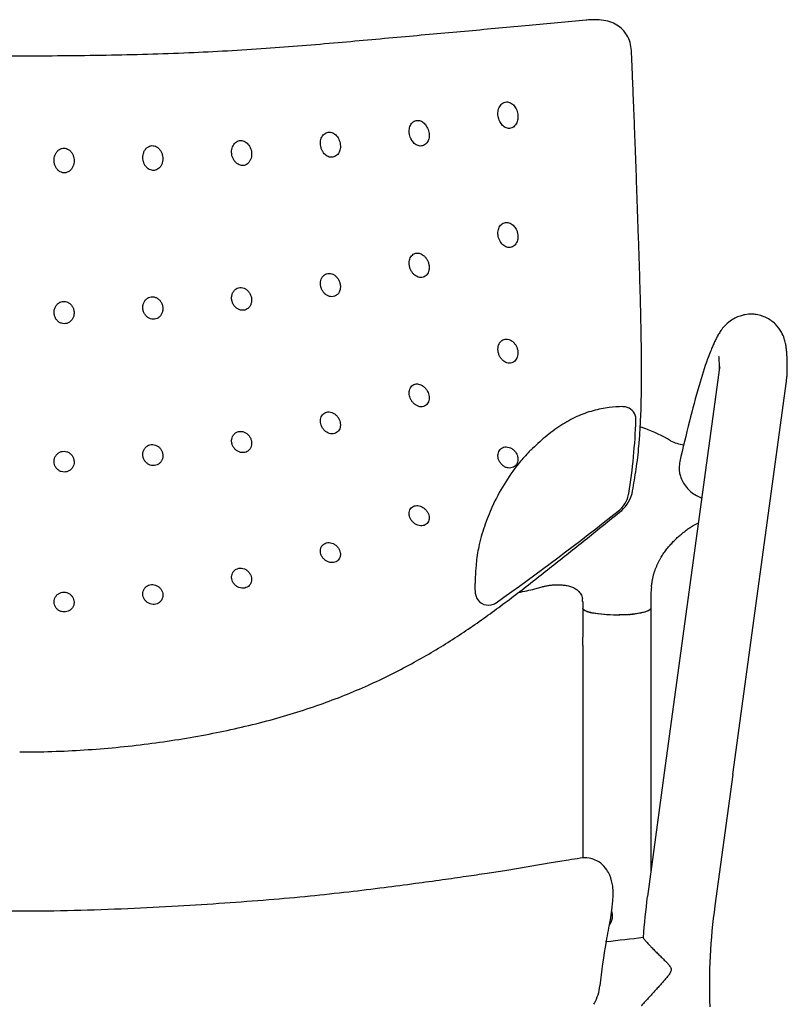
# Model space of a CAD drawing. Extents: x 0 to 58.2, y 0 to 74.2.
# Drawn here: x 11.3 to 22.6, y 28.8 to 43.2 of the extents above; entities that cross this region are included whole.
import ezdxf

# ---------------------------------------------------------------- set-up
doc = ezdxf.new("R2010")
doc.units = 0
doc.header["$MEASUREMENT"] = 0
doc.layers.add('DEFAULT', color=7, linetype='CONTINUOUS')
doc.layers.add('IGES_LEVEL_0', color=255, linetype='CONTINUOUS')

msp = doc.modelspace()

# ---------------------------------------------------------------- linework, layer by layer
at = {"layer": 'DEFAULT', "color": 7}
msp.add_line((19.547, 34.04), (19.547, 34.163), dxfattribs=at)
at = {"layer": 'IGES_LEVEL_0', "color": 7}
for p, q in [((19.606, 43.236), (19.598, 43.236)), ((19.63, 43.239), (19.606, 43.236)), ((21.901, 38.898), (21.901, 38.898)), ((21.92, 38.902), (21.916, 38.902)), ((21.929, 38.904), (21.92, 38.902)), ((21.984, 38.911), (21.929, 38.904)), ((21.988, 38.911), (21.984, 38.911)), ((22.019, 38.912), (21.988, 38.911)), ((22.032, 38.912), (22.021, 38.912)), ((21.423, 38.363), (21.382, 38.254)), ((21.548, 38.267), (21.552, 38.15)), ((21.557, 38.121), (21.549, 38.066)), ((21.552, 38.15), (21.552, 38.088)), ((21.56, 38.141), (21.557, 38.121)), ((21.548, 38.058), (20.76, 32.279)), ((21.549, 38.066), (21.548, 38.058)), ((21.751, 32.144), (22.54, 37.929)), ((22.54, 37.929), (22.548, 37.99)), ((20.142, 37.553), (20.136, 37.554)), ((20.174, 37.55), (20.142, 37.553)), ((20.329, 37.379), (20.326, 37.401)), ((20.329, 37.358), (20.329, 37.379)), ((20.329, 37.356), (20.329, 37.358)), ((20.462, 37.232), (20.393, 37.257)), ((18.786, 36.915), (18.782, 36.912)), ((20.221, 36.261), (20.224, 36.276)), ((20.222, 36.271), (20.224, 36.276)), ((20.224, 36.276), (20.225, 36.276)), ((18.238, 36.125), (18.235, 36.119)), ((21.127, 35.779), (21.169, 35.805)), ((21.169, 35.805), (21.171, 35.806)), ((21.171, 35.807), (21.247, 35.846)), ((17.986, 35.274), (17.984, 35.253)), ((18.843, 34.875), (18.951, 34.905)), ((17.969, 34.81), (17.976, 34.776)), ((17.976, 34.776), (17.981, 34.762)), ((17.981, 34.762), (17.989, 34.744)), ((18.268, 34.666), (18.276, 34.671)), ((19.547, 34.689), (19.547, 34.591)), ((20.547, 34.689), (20.547, 34.591)), ((19.547, 34.591), (19.547, 34.163)), ((19.547, 34.591), (19.547, 34.588)), ((19.716, 34.516), (19.675, 34.524)), ((19.763, 34.508), (19.716, 34.516)), ((19.778, 34.506), (19.763, 34.508)), ((19.865, 34.497), (19.778, 34.506)), ((19.899, 34.494), (19.865, 34.497)), ((19.92, 34.493), (19.899, 34.494)), ((19.942, 34.492), (19.92, 34.493)), ((20.035, 34.49), (19.942, 34.492)), ((20.083, 34.491), (20.035, 34.49)), ((20.151, 34.492), (20.083, 34.491)), ((20.178, 34.494), (20.151, 34.492)), ((20.206, 34.495), (20.178, 34.494)), ((20.22, 34.496), (20.206, 34.495)), ((20.336, 34.509), (20.312, 34.505)), ((20.359, 34.513), (20.336, 34.509)), ((20.402, 34.521), (20.359, 34.513)), ((20.417, 34.524), (20.402, 34.521)), ((20.441, 34.529), (20.417, 34.524)), ((20.547, 34.591), (20.547, 30.716)), ((19.547, 34.04), (19.547, 30.915)), ((20.76, 32.279), (20.497, 30.351)), ((21.751, 32.144), (21.488, 30.215)), ((19.966, 30.095), (19.969, 30.109)), ((19.953, 30.011), (19.964, 30.077)), ((19.964, 30.077), (19.966, 30.095)), ((19.984, 30.091), (19.983, 30.102)), ((19.986, 30.073), (19.984, 30.092)), ((19.893, 29.688), (19.894, 29.695)), ((19.711, 28.767), (19.72, 28.783))]:
    msp.add_line(p, q, dxfattribs=at)
for centre, radius, start, end in [((22.021, 38.394), 0.518, 101.6534, 108.242), ((22.021, 38.409), 0.504, 81.5543, 88.7228), ((22.02, 38.403), 0.509, 70.9955, 81.5216), ((22.088, 38.053), 0.464, 352.2169, 0.0064), ((20.14, 37.364), 0.189, 11.3148, 79.6688), ((11.378, 37.679), 8.957, 350.9919, 357.9365), ((19.604, 34.955), 2.434, 59.5327, 69.3545), ((20.575, 35.111), 2.541, 134.8691, 139.8287), ((21.09, 37.54), 0.549, 242.6525, 263.8249), ((20.785, 34.951), 2.804, 140.0938, 155.2565), ((19.821, 36.341), 0.408, 307.6468, 348.6298), ((19.764, 36.416), 0.527, 308.0956, 343.0938), ((19.818, 36.395), 0.469, 343.6687, 350.4666), ((-5.713, 68.494), 41.466, 305.3463, 308.447), ((22.583, 34.693), 2.037, 174.0759, 180.0964), ((18.162, 34.828), 0.193, 205.7776, 292.9425), ((17.635, 39.813), 5.084, 281.0026, 283.7495), ((18.171, 34.817), 0.18, 291.6544, 302.4442), ((19.302, 34.69), 0.244, 359.7514, 10.0722), ((19.571, 34.591), 0.0248, 180.092, 208.1728), ((19.761, 34.956), 0.441, 249.6726, 258.7677), ((20.12, 35.927), 1.434, 274.001, 277.6798), ((30.149, 29.034), 9.742, 172.232, 175.7799), ((19.856, 30.079), 0.128, 10.3378, 25.894), ((30.153, 29.034), 8.745, 172.2324, 181.9909), ((-15.739, 36.404), 36.26, 349.3368, 349.8446), ((19.587, 30.136), 0.41, 328.573, 345.2175), ((19.831, 30.06), 0.155, 349.1692, 4.5867), ((27.456, 28.281), 7.693, 169.4549, 174.3471), ((11.277, 105.403), 76.202, 276.49325, 276.90323), ((19.15, 29.103), 0.653, 330.6665, 354.3469), ((20.4, 28.776), 0.0303, 292.6312, 344.2561)]:
    msp.add_arc(centre, radius, start, end, dxfattribs=at)
for points, knots in [([(11.277, 42.707), (10.852, 42.707), (10.023, 42.713), (8.816, 42.746), (7.68, 42.811), (6.621, 42.899), (5.629, 42.99), (4.694, 43.075), (3.81, 43.155), (3.235, 43.209), (2.956, 43.236)], [0, 0, 0, 0, 0.152646, 0.298193, 0.434274, 0.561552, 0.680583, 0.792278, 0.899193, 1, 1, 1, 1]), ([(19.598, 43.236), (19.318, 43.209), (18.742, 43.155), (17.857, 43.074), (16.922, 42.99), (15.931, 42.899), (14.871, 42.811), (13.735, 42.746), (12.529, 42.713), (11.7, 42.707), (11.277, 42.707)], [0, 0, 0, 0, 0.10105, 0.207962, 0.31966, 0.438694, 0.565975, 0.702059, 0.847607, 1, 1, 1, 1]), ([(20.265, 42.758), (20.263, 42.798), (20.254, 42.878), (20.216, 42.988), (20.154, 43.082), (20.072, 43.154), (19.971, 43.205), (19.853, 43.236), (19.737, 43.244), (19.661, 43.241), (19.63, 43.239)], [0, 0, 0, 0, 0.13147, 0.262958, 0.381454, 0.496822, 0.618454, 0.751458, 0.896752, 1, 1, 1, 1]), ([(20.39, 37.207), (20.392, 37.245), (20.401, 37.398), (20.409, 37.662), (20.412, 38.003), (20.411, 38.348), (20.405, 38.707), (20.397, 39.083), (20.386, 39.472), (20.373, 39.868), (20.359, 40.262), (20.346, 40.643), (20.334, 41.007), (20.321, 41.35), (20.309, 41.673), (20.297, 41.978), (20.285, 42.264), (20.274, 42.522), (20.268, 42.685), (20.265, 42.758)], [0, 0, 0, 0, 0.020705, 0.082457, 0.143099, 0.20446, 0.269047, 0.337089, 0.407577, 0.479394, 0.55092, 0.620222, 0.685706, 0.747341, 0.805526, 0.860578, 0.912302, 0.960206, 1, 1, 1, 1]), ([(18.302, 41.861), (18.302, 41.866), (18.302, 41.883), (18.306, 41.913), (18.318, 41.95), (18.337, 41.983), (18.362, 42.01), (18.392, 42.028), (18.425, 42.035), (18.458, 42.032), (18.489, 42.02), (18.517, 42.001), (18.541, 41.976), (18.562, 41.946), (18.578, 41.912), (18.59, 41.874), (18.595, 41.842), (18.596, 41.823), (18.596, 41.817)], [0, 0, 0, 0, 0.026175, 0.09903, 0.169328, 0.239258, 0.307862, 0.372824, 0.434149, 0.494184, 0.554624, 0.617207, 0.681827, 0.748411, 0.818863, 0.893359, 0.970257, 1, 1, 1, 1]), ([(18.596, 41.816), (18.596, 41.811), (18.595, 41.793), (18.591, 41.763), (18.579, 41.727), (18.56, 41.695), (18.535, 41.668), (18.505, 41.651), (18.472, 41.643), (18.44, 41.646), (18.409, 41.658), (18.381, 41.677), (18.357, 41.701), (18.336, 41.731), (18.32, 41.764), (18.308, 41.802), (18.302, 41.835), (18.302, 41.854), (18.302, 41.86)], [0, 0, 0, 0, 0.027979, 0.100397, 0.170116, 0.239501, 0.307462, 0.371842, 0.432861, 0.492907, 0.553781, 0.616187, 0.679802, 0.745672, 0.815891, 0.890539, 0.967759, 1, 1, 1, 1]), ([(16.998, 41.6), (16.998, 41.606), (16.998, 41.624), (17.003, 41.653), (17.014, 41.686), (17.032, 41.716), (17.055, 41.74), (17.084, 41.757), (17.116, 41.764), (17.149, 41.761), (17.179, 41.749), (17.206, 41.732), (17.23, 41.709), (17.251, 41.68), (17.27, 41.647), (17.283, 41.609), (17.29, 41.574), (17.292, 41.552), (17.292, 41.545)], [0, 0, 0, 0, 0.030806, 0.100965, 0.166452, 0.230834, 0.294416, 0.35674, 0.417795, 0.47778, 0.538106, 0.599425, 0.662119, 0.727317, 0.79833, 0.875805, 0.956615, 1, 1, 1, 1]), ([(15.694, 41.425), (15.694, 41.431), (15.694, 41.45), (15.7, 41.481), (15.713, 41.517), (15.734, 41.548), (15.761, 41.572), (15.793, 41.587), (15.827, 41.591), (15.861, 41.585), (15.892, 41.57), (15.92, 41.548), (15.944, 41.52), (15.964, 41.486), (15.979, 41.447), (15.986, 41.411), (15.988, 41.389), (15.988, 41.381)], [0, 0, 0, 0, 0.03291, 0.109085, 0.18137, 0.252324, 0.321173, 0.387088, 0.450974, 0.514985, 0.58043, 0.647902, 0.717728, 0.792171, 0.872598, 0.95647, 1, 1, 1, 1]), ([(17.292, 41.544), (17.292, 41.539), (17.291, 41.521), (17.287, 41.493), (17.276, 41.461), (17.259, 41.432), (17.237, 41.409), (17.209, 41.392), (17.177, 41.384), (17.145, 41.386), (17.114, 41.396), (17.086, 41.413), (17.06, 41.436), (17.038, 41.464), (17.02, 41.497), (17.006, 41.536), (16.999, 41.57), (16.998, 41.592), (16.998, 41.6)], [0, 0, 0, 0, 0.029913, 0.098793, 0.162432, 0.22479, 0.286546, 0.347596, 0.408548, 0.469258, 0.530778, 0.593622, 0.657985, 0.724982, 0.797268, 0.87546, 0.95718, 1, 1, 1, 1]), ([(14.39, 41.297), (14.39, 41.302), (14.39, 41.321), (14.395, 41.352), (14.409, 41.39), (14.43, 41.422), (14.458, 41.448), (14.49, 41.463), (14.524, 41.468), (14.557, 41.463), (14.589, 41.449), (14.618, 41.427), (14.642, 41.399), (14.662, 41.365), (14.676, 41.327), (14.683, 41.293), (14.684, 41.272), (14.684, 41.266)], [0, 0, 0, 0, 0.028673, 0.107203, 0.182924, 0.257027, 0.328115, 0.394773, 0.458225, 0.522295, 0.588772, 0.657186, 0.727726, 0.802415, 0.881773, 0.963858, 1, 1, 1, 1]), ([(15.988, 41.38), (15.988, 41.375), (15.987, 41.357), (15.982, 41.327), (15.969, 41.292), (15.949, 41.262), (15.923, 41.238), (15.892, 41.223), (15.858, 41.217), (15.824, 41.222), (15.792, 41.236), (15.763, 41.258), (15.738, 41.286), (15.717, 41.32), (15.702, 41.36), (15.695, 41.395), (15.694, 41.417), (15.694, 41.424)], [0, 0, 0, 0, 0.030708, 0.105586, 0.176036, 0.245014, 0.312252, 0.377607, 0.442122, 0.507535, 0.575098, 0.644485, 0.716092, 0.792222, 0.873689, 0.958648, 1, 1, 1, 1]), ([(11.782, 41.174), (11.782, 41.179), (11.782, 41.199), (11.788, 41.233), (11.804, 41.274), (11.828, 41.309), (11.858, 41.335), (11.892, 41.35), (11.928, 41.356), (11.964, 41.349), (11.999, 41.332), (12.029, 41.304), (12.053, 41.269), (12.069, 41.229), (12.075, 41.194), (12.076, 41.173), (12.076, 41.168)], [0, 0, 0, 0, 0.028264, 0.114617, 0.199405, 0.280589, 0.356705, 0.426428, 0.493218, 0.564005, 0.6393, 0.716969, 0.79756, 0.881643, 0.967511, 1, 1, 1, 1]), ([(13.086, 41.217), (13.086, 41.222), (13.086, 41.242), (13.093, 41.277), (13.109, 41.317), (13.134, 41.352), (13.165, 41.376), (13.2, 41.39), (13.236, 41.392), (13.272, 41.383), (13.305, 41.363), (13.333, 41.335), (13.356, 41.3), (13.372, 41.26), (13.379, 41.225), (13.38, 41.203), (13.38, 41.197)], [0, 0, 0, 0, 0.030582, 0.116978, 0.201225, 0.282644, 0.358969, 0.428511, 0.495467, 0.565484, 0.639001, 0.714829, 0.794075, 0.877694, 0.963772, 1, 1, 1, 1]), ([(14.684, 41.265), (14.684, 41.259), (14.683, 41.239), (14.677, 41.206), (14.661, 41.168), (14.638, 41.136), (14.608, 41.112), (14.573, 41.099), (14.536, 41.098), (14.5, 41.107), (14.467, 41.127), (14.438, 41.155), (14.415, 41.19), (14.398, 41.231), (14.391, 41.267), (14.39, 41.29), (14.39, 41.297)], [0, 0, 0, 0, 0.033263, 0.115514, 0.194138, 0.270775, 0.343968, 0.413326, 0.482072, 0.553365, 0.627889, 0.704836, 0.785376, 0.870722, 0.959173, 1, 1, 1, 1]), ([(12.076, 41.167), (12.076, 41.161), (12.075, 41.14), (12.068, 41.105), (12.05, 41.064), (12.025, 41.03), (11.992, 41.005), (11.952, 40.991), (11.911, 40.991), (11.871, 41.005), (11.836, 41.03), (11.809, 41.065), (11.791, 41.106), (11.783, 41.144), (11.782, 41.166), (11.782, 41.174)], [0, 0, 0, 0, 0.034693, 0.124221, 0.208582, 0.290313, 0.370638, 0.4508, 0.530758, 0.611693, 0.694351, 0.778803, 0.866464, 0.958524, 1, 1, 1, 1]), ([(13.38, 41.196), (13.38, 41.191), (13.379, 41.171), (13.373, 41.138), (13.357, 41.099), (13.333, 41.066), (13.303, 41.042), (13.269, 41.028), (13.233, 41.025), (13.197, 41.032), (13.162, 41.051), (13.133, 41.079), (13.109, 41.114), (13.093, 41.154), (13.087, 41.189), (13.086, 41.21), (13.086, 41.216)], [0, 0, 0, 0, 0.030473, 0.114704, 0.196044, 0.27496, 0.349467, 0.418635, 0.486584, 0.55804, 0.633496, 0.711461, 0.792521, 0.877317, 0.964301, 1, 1, 1, 1]), ([(18.302, 40.102), (18.302, 40.108), (18.302, 40.126), (18.307, 40.156), (18.32, 40.19), (18.339, 40.22), (18.365, 40.243), (18.396, 40.258), (18.429, 40.263), (18.464, 40.258), (18.496, 40.244), (18.525, 40.222), (18.55, 40.194), (18.571, 40.16), (18.587, 40.121), (18.594, 40.085), (18.596, 40.062), (18.596, 40.055)], [0, 0, 0, 0, 0.031573, 0.105679, 0.174683, 0.242001, 0.307922, 0.372752, 0.437398, 0.502796, 0.570165, 0.639539, 0.71129, 0.787674, 0.869821, 0.955786, 1, 1, 1, 1]), ([(18.596, 40.054), (18.596, 40.048), (18.595, 40.03), (18.59, 39.999), (18.577, 39.964), (18.557, 39.934), (18.531, 39.91), (18.499, 39.895), (18.465, 39.891), (18.432, 39.897), (18.4, 39.912), (18.372, 39.933), (18.348, 39.961), (18.327, 39.995), (18.311, 40.034), (18.303, 40.07), (18.302, 40.093), (18.302, 40.101)], [0, 0, 0, 0, 0.031333, 0.106436, 0.177059, 0.246141, 0.313557, 0.379023, 0.443243, 0.507639, 0.573316, 0.640673, 0.710713, 0.785892, 0.868036, 0.953733, 1, 1, 1, 1]), ([(16.998, 39.662), (16.998, 39.67), (16.999, 39.691), (17.006, 39.723), (17.022, 39.757), (17.044, 39.784), (17.073, 39.804), (17.108, 39.813), (17.144, 39.811), (17.178, 39.798), (17.21, 39.777), (17.238, 39.749), (17.262, 39.713), (17.281, 39.672), (17.29, 39.633), (17.292, 39.609), (17.292, 39.601)], [0, 0, 0, 0, 0.043918, 0.121991, 0.192063, 0.259509, 0.326576, 0.395335, 0.465212, 0.535288, 0.607717, 0.684758, 0.768303, 0.858573, 0.951014, 1, 1, 1, 1]), ([(17.292, 39.6), (17.292, 39.592), (17.29, 39.571), (17.284, 39.54), (17.268, 39.507), (17.247, 39.48), (17.218, 39.461), (17.184, 39.451), (17.148, 39.453), (17.113, 39.465), (17.081, 39.485), (17.052, 39.513), (17.027, 39.549), (17.008, 39.591), (16.999, 39.63), (16.998, 39.654), (16.998, 39.662)], [0, 0, 0, 0, 0.044377, 0.121294, 0.18992, 0.255849, 0.321646, 0.389889, 0.459809, 0.530909, 0.604735, 0.682737, 0.768142, 0.860308, 0.953592, 1, 1, 1, 1]), ([(15.694, 39.364), (15.694, 39.372), (15.695, 39.394), (15.703, 39.428), (15.723, 39.464), (15.75, 39.492), (15.784, 39.51), (15.822, 39.515), (15.861, 39.509), (15.897, 39.491), (15.929, 39.465), (15.955, 39.431), (15.976, 39.39), (15.986, 39.351), (15.988, 39.326), (15.988, 39.317)], [0, 0, 0, 0, 0.04505, 0.131046, 0.211246, 0.288127, 0.362574, 0.437404, 0.513693, 0.593046, 0.674914, 0.760489, 0.852517, 0.946403, 1, 1, 1, 1]), ([(14.39, 39.152), (14.39, 39.16), (14.391, 39.184), (14.401, 39.22), (14.423, 39.257), (14.454, 39.285), (14.491, 39.302), (14.533, 39.305), (14.575, 39.295), (14.614, 39.272), (14.646, 39.238), (14.67, 39.195), (14.682, 39.155), (14.684, 39.13), (14.684, 39.121)], [0, 0, 0, 0, 0.050937, 0.142761, 0.227941, 0.309775, 0.390523, 0.473414, 0.560355, 0.651377, 0.745849, 0.845205, 0.945423, 1, 1, 1, 1]), ([(15.988, 39.317), (15.988, 39.309), (15.986, 39.288), (15.978, 39.254), (15.96, 39.218), (15.933, 39.191), (15.899, 39.174), (15.862, 39.168), (15.824, 39.173), (15.788, 39.19), (15.755, 39.215), (15.727, 39.249), (15.706, 39.29), (15.696, 39.329), (15.694, 39.354), (15.694, 39.364)], [0, 0, 0, 0, 0.044287, 0.128845, 0.208147, 0.284139, 0.357536, 0.431561, 0.507139, 0.5863, 0.669114, 0.756106, 0.849081, 0.944417, 1, 1, 1, 1]), ([(11.782, 38.939), (11.782, 38.947), (11.783, 38.971), (11.794, 39.009), (11.817, 39.048), (11.848, 39.078), (11.885, 39.097), (11.927, 39.104), (11.968, 39.097), (12.006, 39.077), (12.038, 39.047), (12.062, 39.007), (12.074, 38.967), (12.076, 38.942), (12.076, 38.933)], [0, 0, 0, 0, 0.050191, 0.146834, 0.237815, 0.32476, 0.40907, 0.49238, 0.576266, 0.662412, 0.751853, 0.845589, 0.944153, 1, 1, 1, 1]), ([(13.086, 39.012), (13.086, 39.02), (13.087, 39.044), (13.097, 39.081), (13.12, 39.119), (13.151, 39.148), (13.188, 39.166), (13.23, 39.171), (13.271, 39.162), (13.31, 39.141), (13.342, 39.109), (13.366, 39.068), (13.378, 39.028), (13.38, 39.003), (13.38, 38.994)], [0, 0, 0, 0, 0.05045, 0.144555, 0.232664, 0.317273, 0.399978, 0.483169, 0.568814, 0.657278, 0.748705, 0.84507, 0.944613, 1, 1, 1, 1]), ([(14.684, 39.12), (14.684, 39.112), (14.682, 39.089), (14.672, 39.053), (14.651, 39.016), (14.621, 38.989), (14.584, 38.972), (14.542, 38.968), (14.5, 38.978), (14.46, 39.001), (14.427, 39.035), (14.403, 39.077), (14.391, 39.117), (14.39, 39.143), (14.39, 39.151)], [0, 0, 0, 0, 0.04948, 0.140519, 0.225191, 0.306652, 0.387229, 0.470278, 0.557813, 0.649904, 0.745592, 0.845622, 0.945983, 1, 1, 1, 1]), ([(12.076, 38.933), (12.076, 38.925), (12.074, 38.901), (12.064, 38.864), (12.041, 38.825), (12.01, 38.795), (11.972, 38.776), (11.931, 38.77), (11.889, 38.777), (11.85, 38.796), (11.818, 38.827), (11.794, 38.867), (11.783, 38.905), (11.782, 38.93), (11.782, 38.939)], [0, 0, 0, 0, 0.047927, 0.143969, 0.234884, 0.322353, 0.407711, 0.492248, 0.577394, 0.664726, 0.75488, 0.848708, 0.946708, 1, 1, 1, 1]), ([(13.38, 38.993), (13.38, 38.985), (13.378, 38.962), (13.368, 38.926), (13.346, 38.888), (13.315, 38.859), (13.278, 38.841), (13.237, 38.836), (13.195, 38.844), (13.156, 38.865), (13.123, 38.897), (13.099, 38.938), (13.087, 38.978), (13.086, 39.003), (13.086, 39.012)], [0, 0, 0, 0, 0.047944, 0.141613, 0.229634, 0.314547, 0.397512, 0.48096, 0.567113, 0.65634, 0.748698, 0.84568, 0.945472, 1, 1, 1, 1]), ([(21.859, 38.886), (21.807, 38.869), (21.724, 38.826), (21.635, 38.746), (21.58, 38.678), (21.542, 38.619), (21.512, 38.563), (21.484, 38.507), (21.458, 38.448), (21.437, 38.4), (21.426, 38.371), (21.423, 38.363)], [0, 0, 0, 0, 0.230612, 0.390727, 0.506905, 0.60213, 0.689356, 0.775886, 0.866857, 0.965207, 1, 1, 1, 1]), ([(22.552, 38.053), (22.552, 38.073), (22.552, 38.119), (22.551, 38.187), (22.55, 38.256), (22.547, 38.317), (22.543, 38.373), (22.536, 38.429), (22.526, 38.489), (22.507, 38.564), (22.464, 38.663), (22.379, 38.776), (22.275, 38.85), (22.204, 38.879), (22.186, 38.885)], [0, 0, 0, 0, 0.061516, 0.139744, 0.209132, 0.27108, 0.327637, 0.382186, 0.440521, 0.513947, 0.619437, 0.767954, 0.941439, 1, 1, 1, 1]), ([(18.302, 38.398), (18.302, 38.405), (18.303, 38.425), (18.309, 38.457), (18.325, 38.49), (18.346, 38.517), (18.375, 38.537), (18.408, 38.548), (18.444, 38.548), (18.479, 38.537), (18.512, 38.518), (18.541, 38.491), (18.565, 38.456), (18.584, 38.416), (18.594, 38.377), (18.596, 38.352), (18.596, 38.343)], [0, 0, 0, 0, 0.040962, 0.118689, 0.188918, 0.256413, 0.322887, 0.390454, 0.460045, 0.531107, 0.604749, 0.682445, 0.764326, 0.853197, 0.945789, 1, 1, 1, 1]), ([(18.596, 38.341), (18.596, 38.334), (18.594, 38.314), (18.588, 38.282), (18.572, 38.249), (18.55, 38.221), (18.522, 38.201), (18.488, 38.191), (18.452, 38.192), (18.417, 38.203), (18.385, 38.223), (18.355, 38.252), (18.33, 38.287), (18.312, 38.329), (18.303, 38.367), (18.302, 38.39), (18.302, 38.397)], [0, 0, 0, 0, 0.041643, 0.119867, 0.190161, 0.257957, 0.325256, 0.394146, 0.464167, 0.534804, 0.608428, 0.686983, 0.772667, 0.864817, 0.957505, 1, 1, 1, 1]), ([(21.382, 38.255), (21.335, 38.127), (21.241, 37.822), (21.107, 37.319), (21.019, 36.945), (20.974, 36.748)], [0, 0, 0, 0, 0.262005, 0.611652, 1, 1, 1, 1]), ([(21.546, 38.288), (21.546, 38.29), (21.545, 38.292), (21.547, 38.279), (21.547, 38.271), (21.548, 38.267)], [0, 0, 0, 0, 0.154887, 0.492926, 1, 1, 1, 1]), ([(16.998, 37.753), (16.998, 37.76), (16.999, 37.78), (17.006, 37.812), (17.024, 37.845), (17.051, 37.871), (17.083, 37.886), (17.119, 37.889), (17.155, 37.883), (17.189, 37.866), (17.22, 37.843), (17.246, 37.813), (17.268, 37.779), (17.283, 37.742), (17.291, 37.71), (17.292, 37.691), (17.292, 37.684)], [0, 0, 0, 0, 0.042799, 0.121395, 0.196879, 0.269542, 0.339508, 0.410372, 0.48329, 0.559493, 0.63853, 0.719667, 0.801378, 0.882408, 0.960213, 1, 1, 1, 1]), ([(17.292, 37.684), (17.292, 37.677), (17.29, 37.657), (17.283, 37.626), (17.265, 37.593), (17.239, 37.568), (17.208, 37.554), (17.173, 37.55), (17.136, 37.556), (17.102, 37.572), (17.07, 37.596), (17.043, 37.625), (17.021, 37.659), (17.006, 37.696), (16.999, 37.727), (16.998, 37.746), (16.998, 37.753)], [0, 0, 0, 0, 0.042464, 0.120126, 0.194934, 0.266656, 0.335655, 0.406213, 0.479632, 0.557011, 0.63779, 0.720765, 0.803278, 0.884083, 0.961327, 1, 1, 1, 1]), ([(20.136, 37.554), (20.069, 37.553), (19.922, 37.543), (19.694, 37.498), (19.454, 37.412), (19.218, 37.279), (18.994, 37.11), (18.853, 36.982), (18.786, 36.915)], [0, 0, 0, 0, 0.131584, 0.287294, 0.452281, 0.627778, 0.815408, 1, 1, 1, 1]), ([(15.694, 37.341), (15.694, 37.348), (15.695, 37.369), (15.704, 37.402), (15.723, 37.435), (15.751, 37.46), (15.786, 37.475), (15.825, 37.478), (15.864, 37.469), (15.901, 37.449), (15.934, 37.421), (15.96, 37.386), (15.978, 37.348), (15.986, 37.314), (15.988, 37.294), (15.988, 37.287)], [0, 0, 0, 0, 0.046121, 0.128258, 0.206625, 0.282789, 0.358401, 0.436806, 0.519097, 0.605735, 0.695477, 0.785493, 0.873598, 0.957227, 1, 1, 1, 1]), ([(15.988, 37.286), (15.988, 37.279), (15.986, 37.26), (15.979, 37.228), (15.96, 37.196), (15.933, 37.171), (15.9, 37.156), (15.862, 37.152), (15.823, 37.159), (15.786, 37.176), (15.752, 37.204), (15.723, 37.239), (15.704, 37.278), (15.695, 37.313), (15.694, 37.334), (15.694, 37.341)], [0, 0, 0, 0, 0.042981, 0.123245, 0.199981, 0.274636, 0.348456, 0.425058, 0.506017, 0.592458, 0.683258, 0.77676, 0.871136, 0.958095, 1, 1, 1, 1]), ([(20.28, 36.317), (20.298, 36.422), (20.337, 36.641), (20.371, 36.938), (20.385, 37.13), (20.39, 37.207)], [0, 0, 0, 0, 0.356647, 0.743297, 1, 1, 1, 1]), ([(14.39, 37.05), (14.39, 37.058), (14.391, 37.08), (14.401, 37.114), (14.423, 37.149), (14.455, 37.175), (14.493, 37.19), (14.534, 37.192), (14.576, 37.181), (14.615, 37.158), (14.648, 37.125), (14.671, 37.085), (14.682, 37.047), (14.684, 37.024), (14.684, 37.016)], [0, 0, 0, 0, 0.048963, 0.137766, 0.222907, 0.306203, 0.389719, 0.475897, 0.565824, 0.659884, 0.756765, 0.855425, 0.950513, 1, 1, 1, 1]), ([(13.086, 36.85), (13.086, 36.857), (13.087, 36.879), (13.097, 36.914), (13.12, 36.95), (13.151, 36.977), (13.189, 36.994), (13.231, 36.998), (13.273, 36.99), (13.311, 36.969), (13.343, 36.939), (13.367, 36.9), (13.378, 36.863), (13.38, 36.84), (13.38, 36.832)], [0, 0, 0, 0, 0.047955, 0.138827, 0.226785, 0.313057, 0.398888, 0.485758, 0.574469, 0.665672, 0.758931, 0.853889, 0.948435, 1, 1, 1, 1]), ([(14.684, 37.016), (14.684, 37.008), (14.682, 36.987), (14.673, 36.953), (14.651, 36.918), (14.62, 36.893), (14.582, 36.878), (14.54, 36.875), (14.498, 36.886), (14.459, 36.908), (14.426, 36.941), (14.402, 36.981), (14.391, 37.019), (14.39, 37.042), (14.39, 37.049)], [0, 0, 0, 0, 0.047726, 0.135841, 0.220363, 0.303039, 0.386279, 0.472705, 0.563548, 0.658795, 0.756673, 0.855571, 0.950774, 1, 1, 1, 1]), ([(18.302, 36.831), (18.302, 36.839), (18.303, 36.86), (18.313, 36.893), (18.335, 36.926), (18.366, 36.95), (18.404, 36.963), (18.446, 36.962), (18.488, 36.949), (18.527, 36.924), (18.56, 36.889), (18.584, 36.848), (18.594, 36.811), (18.596, 36.789), (18.596, 36.782)], [0, 0, 0, 0, 0.048571, 0.133979, 0.216626, 0.297449, 0.379424, 0.465795, 0.558254, 0.65661, 0.758407, 0.860478, 0.954025, 1, 1, 1, 1]), ([(11.782, 36.747), (11.782, 36.754), (11.783, 36.776), (11.793, 36.811), (11.816, 36.848), (11.848, 36.876), (11.886, 36.894), (11.928, 36.9), (11.969, 36.893), (12.008, 36.874), (12.04, 36.845), (12.063, 36.808), (12.074, 36.772), (12.076, 36.749), (12.076, 36.741)], [0, 0, 0, 0, 0.047402, 0.139585, 0.229873, 0.318642, 0.406543, 0.494342, 0.582704, 0.67226, 0.763163, 0.85553, 0.948682, 1, 1, 1, 1]), ([(13.38, 36.832), (13.38, 36.824), (13.378, 36.803), (13.368, 36.768), (13.346, 36.733), (13.315, 36.706), (13.277, 36.689), (13.235, 36.685), (13.193, 36.693), (13.154, 36.713), (13.122, 36.744), (13.098, 36.782), (13.087, 36.819), (13.086, 36.842), (13.086, 36.85)], [0, 0, 0, 0, 0.047123, 0.137621, 0.22522, 0.311247, 0.397179, 0.484521, 0.573993, 0.665905, 0.75957, 0.854492, 0.948897, 1, 1, 1, 1]), ([(18.596, 36.781), (18.596, 36.774), (18.594, 36.753), (18.585, 36.72), (18.562, 36.686), (18.531, 36.662), (18.492, 36.65), (18.45, 36.65), (18.408, 36.664), (18.369, 36.69), (18.336, 36.725), (18.313, 36.765), (18.303, 36.802), (18.302, 36.824), (18.302, 36.831)], [0, 0, 0, 0, 0.047459, 0.133017, 0.215989, 0.297611, 0.38078, 0.468391, 0.561593, 0.659929, 0.761138, 0.862835, 0.955431, 1, 1, 1, 1]), ([(12.076, 36.741), (12.076, 36.734), (12.074, 36.712), (12.064, 36.678), (12.042, 36.641), (12.01, 36.613), (11.971, 36.595), (11.929, 36.59), (11.887, 36.597), (11.848, 36.616), (11.816, 36.645), (11.793, 36.682), (11.783, 36.717), (11.782, 36.739), (11.782, 36.746)], [0, 0, 0, 0, 0.045279, 0.136983, 0.227392, 0.316927, 0.406264, 0.495985, 0.58638, 0.677564, 0.769253, 0.861376, 0.952977, 1, 1, 1, 1]), ([(20.974, 36.748), (20.971, 36.736), (20.958, 36.664), (20.97, 36.527), (21.062, 36.36), (21.184, 36.26), (21.269, 36.222), (21.296, 36.212)], [0, 0, 0, 0, 0.055302, 0.319131, 0.59107, 0.872518, 1, 1, 1, 1]), ([(16.998, 35.98), (16.998, 35.986), (16.999, 36.005), (17.007, 36.035), (17.027, 36.066), (17.056, 36.088), (17.091, 36.099), (17.128, 36.1), (17.165, 36.091), (17.201, 36.073), (17.234, 36.047), (17.262, 36.014), (17.281, 35.978), (17.29, 35.946), (17.292, 35.927), (17.292, 35.92)], [0, 0, 0, 0, 0.042745, 0.121413, 0.199707, 0.27637, 0.353243, 0.432275, 0.514417, 0.601063, 0.69164, 0.78456, 0.876197, 0.958031, 1, 1, 1, 1]), ([(18.235, 36.119), (18.191, 36.024), (18.111, 35.831), (18.026, 35.548), (17.994, 35.36), (17.986, 35.274)], [0, 0, 0, 0, 0.355823, 0.709059, 1, 1, 1, 1]), ([(11.277, 32.477), (11.593, 32.477), (12.223, 32.497), (13.153, 32.586), (14.048, 32.729), (14.893, 32.919), (15.675, 33.159), (16.386, 33.443), (17.023, 33.76), (17.597, 34.099), (18.125, 34.459), (18.628, 34.837), (19.122, 35.227), (19.609, 35.616), (19.931, 35.876), (20.089, 36.002)], [0, 0, 0, 0, 0.09723, 0.194075, 0.287262, 0.376227, 0.460329, 0.538803, 0.611531, 0.679247, 0.743936, 0.80811, 0.872752, 0.937816, 1, 1, 1, 1]), ([(17.292, 35.92), (17.292, 35.913), (17.29, 35.895), (17.282, 35.866), (17.263, 35.836), (17.235, 35.814), (17.201, 35.802), (17.164, 35.801), (17.126, 35.809), (17.089, 35.826), (17.055, 35.852), (17.027, 35.885), (17.008, 35.922), (16.999, 35.954), (16.998, 35.973), (16.998, 35.979)], [0, 0, 0, 0, 0.041029, 0.118402, 0.194629, 0.269462, 0.345355, 0.424707, 0.508452, 0.59726, 0.689801, 0.78407, 0.876452, 0.958927, 1, 1, 1, 1]), ([(20.558, 34.905), (20.558, 34.907), (20.56, 34.928), (20.565, 34.965), (20.573, 35.014), (20.583, 35.06), (20.595, 35.105), (20.609, 35.149), (20.625, 35.19), (20.642, 35.23), (20.66, 35.268), (20.679, 35.304), (20.699, 35.339), (20.719, 35.372), (20.741, 35.404), (20.762, 35.434), (20.785, 35.463), (20.807, 35.491), (20.83, 35.518), (20.854, 35.544), (20.877, 35.569), (20.901, 35.593), (20.925, 35.616), (20.949, 35.639), (20.973, 35.66), (20.997, 35.681), (21.021, 35.701), (21.045, 35.72), (21.068, 35.738), (21.091, 35.755), (21.111, 35.768), (21.122, 35.776), (21.127, 35.779)], [0, 0, 0, 0, 0.00723, 0.057835, 0.103396, 0.146334, 0.189466, 0.23188, 0.273047, 0.313026, 0.351913, 0.389798, 0.426764, 0.46288, 0.498208, 0.532806, 0.566741, 0.600075, 0.63286, 0.665142, 0.696952, 0.728307, 0.759231, 0.789725, 0.819764, 0.849286, 0.878185, 0.906337, 0.933634, 0.959957, 0.984779, 1, 1, 1, 1]), ([(15.694, 35.431), (15.694, 35.438), (15.695, 35.458), (15.705, 35.491), (15.728, 35.523), (15.761, 35.546), (15.801, 35.557), (15.843, 35.555), (15.884, 35.541), (15.921, 35.517), (15.953, 35.485), (15.975, 35.447), (15.986, 35.412), (15.988, 35.391), (15.988, 35.384)], [0, 0, 0, 0, 0.04632, 0.132032, 0.217666, 0.302512, 0.389195, 0.478599, 0.571298, 0.667979, 0.766702, 0.864106, 0.953173, 1, 1, 1, 1]), ([(15.988, 35.383), (15.988, 35.376), (15.986, 35.357), (15.977, 35.326), (15.956, 35.295), (15.925, 35.272), (15.886, 35.259), (15.842, 35.26), (15.798, 35.273), (15.76, 35.298), (15.728, 35.33), (15.706, 35.367), (15.695, 35.401), (15.694, 35.422), (15.694, 35.43)], [0, 0, 0, 0, 0.046018, 0.12658, 0.206203, 0.288427, 0.37599, 0.470198, 0.569522, 0.669751, 0.766954, 0.859944, 0.948377, 1, 1, 1, 1]), ([(14.39, 35.047), (14.39, 35.054), (14.391, 35.074), (14.401, 35.107), (14.424, 35.141), (14.456, 35.165), (14.495, 35.179), (14.536, 35.18), (14.578, 35.17), (14.616, 35.148), (14.648, 35.117), (14.671, 35.08), (14.682, 35.045), (14.684, 35.023), (14.684, 35.015)], [0, 0, 0, 0, 0.045908, 0.133155, 0.219464, 0.305499, 0.39275, 0.482252, 0.574248, 0.6688, 0.764578, 0.860029, 0.951048, 1, 1, 1, 1]), ([(17.984, 35.253), (17.981, 35.224), (17.975, 35.157), (17.969, 35.053), (17.964, 34.945), (17.962, 34.865), (17.967, 34.821), (17.969, 34.81)], [0, 0, 0, 0, 0.193401, 0.460106, 0.702239, 0.926868, 1, 1, 1, 1]), ([(14.684, 35.015), (14.684, 35.008), (14.682, 34.988), (14.673, 34.956), (14.651, 34.923), (14.62, 34.899), (14.581, 34.885), (14.539, 34.883), (14.497, 34.893), (14.458, 34.914), (14.425, 34.945), (14.402, 34.982), (14.391, 35.017), (14.39, 35.039), (14.39, 35.046)], [0, 0, 0, 0, 0.045348, 0.130401, 0.21416, 0.29852, 0.385503, 0.476436, 0.571083, 0.667701, 0.764041, 0.858424, 0.949683, 1, 1, 1, 1]), ([(13.086, 34.801), (13.086, 34.808), (13.087, 34.829), (13.097, 34.862), (13.12, 34.896), (13.152, 34.922), (13.19, 34.937), (13.232, 34.94), (13.274, 34.931), (13.312, 34.912), (13.344, 34.882), (13.367, 34.846), (13.378, 34.811), (13.38, 34.79), (13.38, 34.782)], [0, 0, 0, 0, 0.045655, 0.134079, 0.22173, 0.309375, 0.397955, 0.488051, 0.579582, 0.672539, 0.766049, 0.859323, 0.95034, 1, 1, 1, 1]), ([(18.951, 34.905), (18.966, 34.909), (18.998, 34.917), (19.048, 34.926), (19.102, 34.933), (19.158, 34.936), (19.216, 34.935), (19.276, 34.931), (19.337, 34.92), (19.397, 34.901), (19.455, 34.87), (19.505, 34.826), (19.533, 34.776), (19.541, 34.742), (19.543, 34.73)], [0, 0, 0, 0, 0.06841, 0.144122, 0.22326, 0.305143, 0.389806, 0.477, 0.56659, 0.658504, 0.753155, 0.849967, 0.945876, 1, 1, 1, 1]), ([(11.782, 34.682), (11.782, 34.689), (11.783, 34.71), (11.793, 34.744), (11.816, 34.779), (11.847, 34.806), (11.886, 34.822), (11.927, 34.828), (11.969, 34.821), (12.008, 34.803), (12.04, 34.775), (12.063, 34.74), (12.074, 34.705), (12.076, 34.683), (12.076, 34.676)], [0, 0, 0, 0, 0.045955, 0.135447, 0.224563, 0.31374, 0.4034, 0.493743, 0.584644, 0.676004, 0.76745, 0.858808, 0.949681, 1, 1, 1, 1]), ([(13.38, 34.782), (13.38, 34.775), (13.378, 34.755), (13.369, 34.722), (13.346, 34.688), (13.314, 34.663), (13.276, 34.648), (13.235, 34.644), (13.193, 34.652), (13.154, 34.672), (13.122, 34.701), (13.098, 34.737), (13.087, 34.771), (13.086, 34.793), (13.086, 34.801)], [0, 0, 0, 0, 0.045095, 0.132878, 0.219772, 0.30669, 0.394681, 0.484718, 0.576852, 0.670537, 0.764761, 0.85817, 0.949764, 1, 1, 1, 1]), ([(12.076, 34.676), (12.076, 34.669), (12.074, 34.648), (12.064, 34.615), (12.041, 34.58), (12.009, 34.554), (11.971, 34.538), (11.93, 34.533), (11.888, 34.539), (11.85, 34.556), (11.818, 34.584), (11.794, 34.619), (11.783, 34.653), (11.782, 34.675), (11.782, 34.682)], [0, 0, 0, 0, 0.045248, 0.134983, 0.224551, 0.314024, 0.403487, 0.493454, 0.5841, 0.675491, 0.767488, 0.859319, 0.950401, 1, 1, 1, 1]), ([(19.608, 34.543), (19.6, 34.546), (19.575, 34.556), (19.55, 34.571), (19.547, 34.588)], [0, 0, 0, 0, 0.33937, 1, 1, 1, 1]), ([(20.547, 34.591), (20.547, 34.573), (20.486, 34.537), (20.387, 34.516), (20.228, 34.494), (20.047, 34.488), (19.865, 34.494), (19.706, 34.516), (19.611, 34.536), (19.556, 34.568), (19.55, 34.58)], [0, 0, 0, 0, 0.052541, 0.162193, 0.320696, 0.50613, 0.691564, 0.850067, 0.959719, 1, 1, 1, 1]), ([(20.547, 34.591), (20.546, 34.579), (20.507, 34.544), (20.468, 34.535), (20.441, 34.529)], [0, 0, 0, 0, 0.306692, 1, 1, 1, 1]), ([(11.277, 30.135), (11.01, 30.135), (10.48, 30.142), (9.704, 30.169), (8.967, 30.207), (8.277, 30.251), (7.631, 30.299), (7.024, 30.354), (6.459, 30.415), (5.944, 30.477), (5.485, 30.538), (5.082, 30.593), (4.731, 30.643), (4.426, 30.689), (4.161, 30.73), (3.923, 30.769), (3.696, 30.807), (3.461, 30.847), (3.242, 30.883), (3.1, 30.906), (3.042, 30.915)], [0, 0, 0, 0, 0.096605, 0.192016, 0.281159, 0.364109, 0.442211, 0.51587, 0.584789, 0.648012, 0.704009, 0.752599, 0.79516, 0.83234, 0.86429, 0.892585, 0.919624, 0.947754, 0.978826, 1, 1, 1, 1]), ([(19.511, 30.915), (19.454, 30.906), (19.311, 30.883), (19.092, 30.847), (18.858, 30.807), (18.63, 30.769), (18.393, 30.73), (18.127, 30.689), (17.822, 30.643), (17.471, 30.593), (17.069, 30.538), (16.61, 30.477), (16.094, 30.415), (15.529, 30.354), (14.922, 30.299), (14.276, 30.251), (13.587, 30.207), (12.849, 30.169), (12.073, 30.142), (11.543, 30.135), (11.277, 30.135)], [0, 0, 0, 0, 0.021166, 0.052239, 0.080371, 0.107409, 0.135704, 0.167654, 0.204833, 0.247393, 0.295983, 0.35198, 0.415204, 0.484124, 0.557783, 0.635887, 0.718837, 0.807981, 0.903393, 1, 1, 1, 1]), ([(19.969, 30.109), (19.978, 30.168), (19.994, 30.299), (19.998, 30.487), (19.959, 30.643), (19.896, 30.757), (19.805, 30.861), (19.661, 30.923), (19.554, 30.922), (19.511, 30.915)], [0, 0, 0, 0, 0.162727, 0.35878, 0.511068, 0.59433, 0.713158, 0.881389, 1, 1, 1, 1]), ([(20.433, 29.751), (20.432, 29.749), (20.454, 29.718), (20.472, 29.697), (20.507, 29.659), (20.527, 29.637), (20.533, 29.631)], [0, 0, 0, 0, 0.092744, 0.417838, 0.849287, 1, 1, 1, 1]), ([(20.533, 29.631), (20.544, 29.619), (20.571, 29.591), (20.616, 29.546), (20.665, 29.498), (20.712, 29.452), (20.755, 29.409), (20.795, 29.368), (20.83, 29.328), (20.854, 29.279), (20.834, 29.228), (20.802, 29.185), (20.764, 29.14), (20.723, 29.092), (20.677, 29.042), (20.628, 28.989), (20.577, 28.932), (20.524, 28.875), (20.476, 28.816), (20.441, 28.788), (20.429, 28.767)], [0, 0, 0, 0, 0.042541, 0.105476, 0.166211, 0.223219, 0.277263, 0.327448, 0.373489, 0.417103, 0.460653, 0.508197, 0.559332, 0.614751, 0.674303, 0.737754, 0.805296, 0.87553, 0.944316, 1, 1, 1, 1])]:
    msp.add_open_spline(points, degree=3, knots=knots, dxfattribs=at)

doc.saveas('drawing.dxf')
